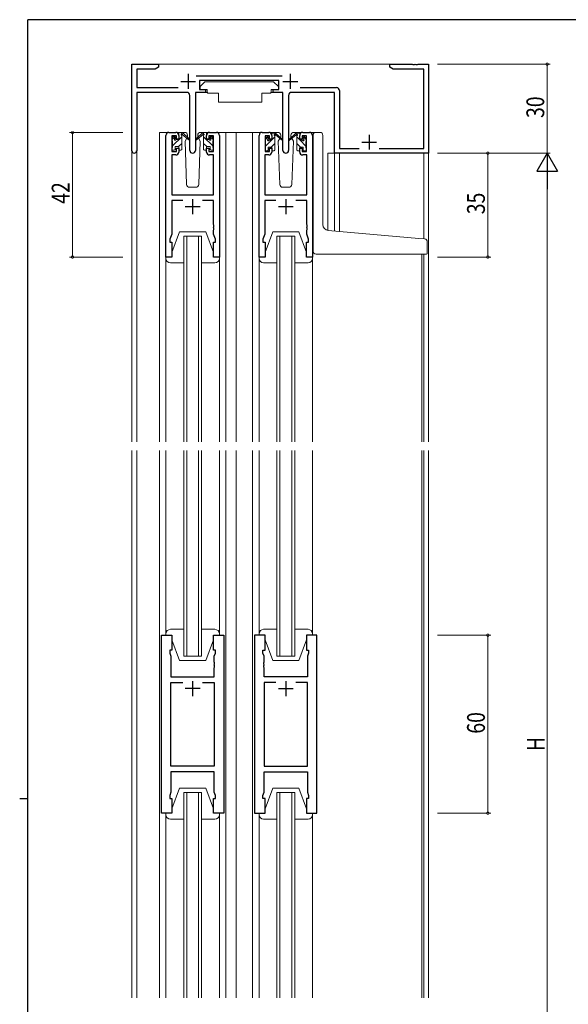
# Model space of a CAD drawing. Extents: x 0 to 793, y 0 to 564.
# Drawn here: x 0 to 185, y 230 to 561 of the extents above; entities that cross this region are included whole.
import ezdxf

# ---------------------------------------------------------------- set-up
doc = ezdxf.new("R2010")
doc.units = 0
for name, color, linetype, lineweight in [('YKK_11', 7, 'CONTINUOUS', 30), ('YKK_12', 2, 'CONTINUOUS', 13), ('YKK_13', 4, 'CONTINUOUS', 13), ('YKK_D', 6, 'CONTINUOUS', 13)]:
    doc.layers.add(name, color=color, linetype=linetype, lineweight=lineweight)
doc.layers.add('YKK_ZWAK', color=7, linetype='CONTINUOUS')
doc.styles.get("Standard").update_dxf_attribs({"font": 'ROMANS.SHX', "bigfont": 'EXTFONT.SHX'})

# ---------------------------------------------------------------- blocks, each defined once
blk = doc.blocks.new('A201')
at = {"layer": 'YKK_ZWAK', "color": 254, "linetype": 'Continuous'}
for p, q in [((571, 410), (21, 410)), ((21, 35), (21, 410)), ((19, 222.5), (21, 222.5))]:
    blk.add_line(p, q, dxfattribs=at)

msp = doc.modelspace()

# ---------------------------------------------------------------- linework, layer by layer
at = {"layer": 'YKK_11', "color": 0, "linetype": 'ByBlock', "lineweight": -2, "ltscale": 0.5}
for p, q in [((37.8, 517.22), (37.8, 546.4)), ((37.8, 546.4), (46.8, 546.4)), ((39.43, 544.77), (39.43, 538.53)), ((45.71, 544.77), (39.43, 544.77)), ((46.8, 545.4), (45.71, 544.77)), ((46.8, 546.4), (46.8, 545.4)), ((124.8, 545.4), (124.8, 546.4)), ((124.8, 546.4), (132.34, 546.4)), ((125.89, 544.77), (124.8, 545.4)), ((136.17, 544.77), (125.89, 544.77)), ((132.34, 546.4), (132.53, 546.28)), ((132.53, 546.28), (133.07, 546.28)), ((133.07, 546.28), (133.26, 546.4)), ((133.26, 546.4), (133.34, 546.4)), ((133.34, 546.4), (133.53, 546.28)), ((133.53, 546.28), (134.07, 546.28)), ((134.07, 546.28), (134.26, 546.4)), ((134.26, 546.4), (137.8, 546.4)), ((136.17, 518.03), (136.17, 544.77)), ((137.8, 546.4), (137.8, 516.4)), ((59.49, 542.53), (88.51, 542.53)), ((39.43, 538.53), (53.45, 538.53)), ((87.4, 540.9), (60.6, 540.9)), ((60.6, 540.9), (60.6, 537.9)), ((60.6, 537.9), (62.6, 537.9)), ((62.6, 537.9), (62.6, 536.9)), ((85.4, 537.9), (87.4, 537.9)), ((85.4, 536.9), (85.4, 537.9)), ((87.4, 537.9), (87.4, 540.9)), ((94.55, 538.53), (106.8, 538.53)), ((39.43, 536.9), (39.43, 517.22)), ((56.35, 536.9), (39.43, 536.9)), ((57.35, 517.35), (57.35, 535.9)), ((59.25, 536.9), (59.25, 517.35)), ((62.6, 536.9), (59.25, 536.9)), ((88.75, 536.9), (85.4, 536.9)), ((88.75, 517.35), (88.75, 536.9)), ((90.65, 535.9), (90.65, 517.35)), ((106.17, 536.9), (91.65, 536.9)), ((106.17, 516.4), (106.17, 536.9)), ((107.8, 537.53), (107.8, 518.03)), ((49.3, 481.4), (49.3, 522.4)), ((50.3, 523.4), (52.6, 523.4)), ((51.3, 522.2), (51.3, 517)), ((52.8, 522.2), (51.3, 522.2)), ((52.8, 521.1), (52.8, 522.2)), ((53.6, 521.1), (52.8, 521.1)), ((53.6, 522.4), (53.6, 521.1)), ((63, 521.1), (63, 522.4)), ((63.8, 521.1), (63, 521.1)), ((63.8, 522.2), (63.8, 521.1)), ((65.3, 522.2), (63.8, 522.2)), ((64, 523.4), (66.3, 523.4)), ((65.3, 517), (65.3, 522.2)), ((67.3, 522.4), (67.3, 481.4)), ((80.7, 481.4), (80.7, 522.4)), ((81.7, 523.4), (84, 523.4)), ((82.7, 522.2), (82.7, 517)), ((84.2, 522.2), (82.7, 522.2)), ((84.2, 521.1), (84.2, 522.2)), ((85, 521.1), (84.2, 521.1)), ((85, 522.4), (85, 521.1)), ((94.4, 521.1), (94.4, 522.4)), ((95.2, 521.1), (94.4, 521.1)), ((95.2, 522.2), (95.2, 521.1)), ((96.7, 522.2), (95.2, 522.2)), ((95.4, 523.4), (97.7, 523.4)), ((96.7, 517), (96.7, 522.2)), ((98.7, 522.4), (98.7, 481.4)), ((52.8, 518.1), (53.6, 518.1)), ((52.8, 517), (52.8, 518.1)), ((53.6, 518.1), (53.6, 516.8)), ((63, 518.1), (63.8, 518.1)), ((63, 516.8), (63, 518.1)), ((63.8, 518.1), (63.8, 517)), ((84.2, 518.1), (85, 518.1)), ((84.2, 517), (84.2, 518.1)), ((85, 518.1), (85, 516.8)), ((94.4, 518.1), (95.2, 518.1)), ((94.4, 516.8), (94.4, 518.1)), ((95.2, 518.1), (95.2, 517)), ((107.8, 518.03), (114.45, 518.03)), ((121.15, 518.03), (136.17, 518.03)), ((51.23, 515.8), (51.23, 502.4)), ((52.6, 515.8), (51.23, 515.8)), ((51.3, 517), (52.8, 517)), ((63.8, 517), (65.3, 517)), ((65.37, 515.8), (64, 515.8)), ((65.37, 502.4), (65.37, 515.8)), ((82.63, 515.8), (82.63, 502.4)), ((84, 515.8), (82.63, 515.8)), ((82.7, 517), (84.2, 517)), ((95.2, 517), (96.7, 517)), ((96.77, 515.8), (95.4, 515.8)), ((96.77, 502.4), (96.77, 515.8)), ((137.8, 516.4), (106.17, 516.4)), ((51.23, 502.4), (65.37, 502.4)), ((82.63, 502.4), (96.77, 502.4)), ((51.23, 500.47), (51.23, 489.13)), ((54.95, 500.47), (51.23, 500.47)), ((65.37, 500.47), (61.65, 500.47)), ((65.37, 492.36), (65.37, 500.47)), ((86.35, 500.47), (82.63, 500.47)), ((82.63, 500.47), (82.63, 489.13)), ((96.77, 500.47), (93.05, 500.47)), ((96.77, 492.36), (96.77, 500.47)), ((65.49, 492.17), (65.37, 492.36)), ((65.37, 491.44), (65.49, 491.63)), ((65.37, 491.36), (65.37, 491.44)), ((65.49, 491.17), (65.37, 491.36)), ((65.49, 491.63), (65.49, 492.17)), ((96.89, 492.17), (96.77, 492.36)), ((96.77, 491.44), (96.89, 491.63)), ((96.77, 491.36), (96.77, 491.44)), ((96.89, 491.17), (96.77, 491.36)), ((96.89, 491.63), (96.89, 492.17)), ((51.23, 489.13), (50.6, 487.4)), ((65.37, 490.44), (65.49, 490.63)), ((65.37, 489.13), (65.37, 490.44)), ((66, 487.4), (65.37, 489.13)), ((65.49, 490.63), (65.49, 491.17)), ((82.63, 489.13), (82, 487.4)), ((96.77, 490.44), (96.89, 490.63)), ((96.77, 489.13), (96.77, 490.44)), ((97.4, 487.4), (96.77, 489.13)), ((96.89, 490.63), (96.89, 491.17)), ((50.6, 487.4), (50.6, 486.4)), ((50.6, 486.4), (51.3, 486.4)), ((51.3, 486.4), (51.3, 481.4)), ((65.3, 481.4), (65.3, 486.4)), ((65.3, 486.4), (66, 486.4)), ((66, 486.4), (66, 487.4)), ((82, 487.4), (82, 486.4)), ((82, 486.4), (82.7, 486.4)), ((82.7, 486.4), (82.7, 481.4)), ((96.7, 481.4), (96.7, 486.4)), ((96.7, 486.4), (97.4, 486.4)), ((97.4, 486.4), (97.4, 487.4)), ((51.3, 481.4), (49.3, 481.4)), ((67.3, 481.4), (65.3, 481.4)), ((82.7, 481.4), (80.7, 481.4)), ((98.7, 481.4), (96.7, 481.4)), ((47.8, 293.9), (47.8, 353.9)), ((47.8, 353.9), (51.3, 353.9)), ((51.3, 353.9), (51.3, 348.9)), ((65.3, 348.9), (65.3, 353.9)), ((65.3, 353.9), (68.8, 353.9)), ((68.8, 353.9), (68.8, 293.9)), ((79.2, 353.9), (79.2, 293.9)), ((82.7, 353.9), (79.2, 353.9)), ((82.7, 348.9), (82.7, 353.9)), ((96.7, 353.9), (96.7, 348.9)), ((100.2, 353.9), (96.7, 353.9)), ((100.2, 293.9), (100.2, 353.9)), ((50.6, 348.9), (50.6, 347.9)), ((51.3, 348.9), (50.6, 348.9)), ((66, 348.9), (65.3, 348.9)), ((66, 347.9), (66, 348.9)), ((82, 348.9), (82.7, 348.9)), ((82, 347.9), (82, 348.9)), ((96.7, 348.9), (97.4, 348.9)), ((97.4, 348.9), (97.4, 347.9)), ((50.6, 347.9), (51, 346.8)), ((51, 346.8), (51, 339.9)), ((65.6, 346.8), (66, 347.9)), ((65.6, 344.86), (65.6, 346.8)), ((82.4, 346.8), (82, 347.9)), ((82.4, 344.86), (82.4, 346.8)), ((97.4, 347.9), (97, 346.8)), ((97, 346.8), (97, 339.9)), ((65.72, 344.67), (65.6, 344.86)), ((65.6, 343.94), (65.72, 344.13)), ((65.6, 343.86), (65.6, 343.94)), ((65.72, 343.67), (65.6, 343.86)), ((65.6, 342.94), (65.72, 343.13)), ((65.6, 339.9), (65.6, 342.94)), ((65.72, 344.13), (65.72, 344.67)), ((65.72, 343.13), (65.72, 343.67)), ((82.28, 344.67), (82.4, 344.86)), ((82.28, 344.13), (82.28, 344.67)), ((82.4, 343.94), (82.28, 344.13)), ((82.28, 343.67), (82.4, 343.86)), ((82.28, 343.13), (82.28, 343.67)), ((82.4, 342.94), (82.28, 343.13)), ((82.4, 343.86), (82.4, 343.94)), ((82.4, 339.9), (82.4, 342.94)), ((51, 339.9), (65.6, 339.9)), ((97, 339.9), (82.4, 339.9)), ((51, 309.83), (51, 337.97)), ((51, 337.97), (54.95, 337.97)), ((61.65, 337.97), (65.6, 337.97)), ((61.65, 337.97), (65.6, 337.97)), ((65.6, 337.97), (65.6, 309.83)), ((82.4, 337.97), (82.4, 309.83)), ((86.35, 337.97), (82.4, 337.97)), ((86.35, 337.97), (82.4, 337.97)), ((97, 337.97), (93.05, 337.97)), ((97, 309.83), (97, 337.97)), ((65.6, 309.83), (51, 309.83)), ((82.4, 309.83), (97, 309.83)), ((51, 307.9), (51, 301)), ((65.6, 307.9), (51, 307.9)), ((65.6, 301), (65.6, 307.9)), ((82.4, 301), (82.4, 307.9)), ((82.4, 307.9), (97, 307.9)), ((97, 307.9), (97, 301)), ((51, 301), (50.6, 299.9)), ((50.6, 299.9), (50.6, 298.9)), ((50.6, 298.9), (51.3, 298.9)), ((51.3, 298.9), (51.3, 293.9)), ((65.3, 293.9), (65.3, 298.9)), ((65.3, 298.9), (66, 298.9)), ((66, 299.9), (65.6, 301)), ((66, 298.9), (66, 299.9)), ((82, 299.9), (82.4, 301)), ((82, 298.9), (82, 299.9)), ((82.7, 298.9), (82, 298.9)), ((82.7, 293.9), (82.7, 298.9)), ((96.7, 298.9), (96.7, 293.9)), ((97.4, 298.9), (96.7, 298.9)), ((97, 301), (97.4, 299.9)), ((97.4, 299.9), (97.4, 298.9)), ((51.3, 293.9), (47.8, 293.9)), ((68.8, 293.9), (65.3, 293.9)), ((79.2, 293.9), (82.7, 293.9)), ((96.7, 293.9), (100.2, 293.9))]:
    msp.add_line(p, q, dxfattribs=at)
at = {"layer": 'YKK_11', "color": 2, "ltscale": 0.5}
for p, q in [((56.8, 543.1), (56.8, 538.1)), ((91.2, 543.1), (91.2, 538.1)), ((54.3, 540.6), (59.3, 540.6)), ((88.7, 540.6), (93.7, 540.6)), ((117.8, 522.6), (117.8, 517.6)), ((115.3, 520.1), (120.3, 520.1)), ((55.8, 498.4), (60.8, 498.4)), ((58.3, 500.9), (58.3, 495.9)), ((87.2, 498.4), (92.2, 498.4)), ((89.7, 500.9), (89.7, 495.9)), ((60.8, 335.9), (55.8, 335.9)), ((58.3, 338.4), (58.3, 333.4)), ((87.2, 335.9), (92.2, 335.9)), ((89.7, 338.4), (89.7, 333.4))]:
    msp.add_line(p, q, dxfattribs=at)
at = {"layer": 'YKK_11', "color": 0, "linetype": 'ByBlock', "lineweight": -2, "ltscale": 0.5}
for centre, radius, start, end in [((106.8, 537.53), 1, 0, 90), ((56.35, 535.9), 1, 0, 90), ((91.65, 535.9), 1, 90, 180), ((50.3, 522.4), 1, 90, 180), ((52.6, 522.4), 1, 0, 90), ((64, 522.4), 1, 90, 180), ((66.3, 522.4), 1, 0, 90), ((81.7, 522.4), 1, 90, 180), ((84, 522.4), 1, 0, 90), ((95.4, 522.4), 1, 90, 180), ((97.7, 522.4), 1, 0, 90), ((38.61, 517.22), 0.815, 180, 0), ((52.6, 516.8), 1, 270, 360), ((58.3, 517.35), 0.95, 180, 0), ((64, 516.8), 1, 180, 270), ((84, 516.8), 1, 270, 360), ((89.7, 517.35), 0.95, 180, 0), ((95.4, 516.8), 1, 180, 270)]:
    msp.add_arc(centre, radius, start, end, dxfattribs=at)
at = {"layer": 'YKK_12'}
for p, q in [((46.3, 546.4), (125.3, 546.4)), ((37.8, 517.22), (37.8, 419.15)), ((39.43, 517.22), (39.43, 419.15)), ((103.9, 516.4), (103.9, 490.35)), ((106.17, 516.4), (103.9, 516.4)), ((106.17, 516.4), (106.17, 490.14)), ((107.8, 516.4), (107.8, 490)), ((136.17, 487.51), (136.17, 516.4)), ((137.8, 516.7), (137.8, 419.15)), ((136.17, 419.15), (136.17, 482.4)), ((136.17, 231.65), (136.17, 416.15)), ((137.8, 416.15), (137.8, 231.65))]:
    msp.add_line(p, q, dxfattribs=at)
at = {"layer": 'YKK_12', "ltscale": 1.5}
for p, q in [((47.1, 523.4), (47.1, 419.15)), ((50.3, 523.4), (47.1, 523.4)), ((65.15, 523.4), (73, 523.4)), ((69.5, 523.4), (69.5, 419.15)), ((73, 523.4), (73, 419.15)), ((73, 523.4), (81.7, 523.4)), ((78.5, 523.4), (78.5, 419.15)), ((97.7, 523.4), (100.9, 523.4)), ((55.3, 419.15), (55.3, 488.4)), ((55.3, 488.4), (61.3, 488.4)), ((56.3, 488.4), (56.3, 419.15)), ((60.3, 419.15), (60.3, 488.4)), ((61.3, 488.4), (61.3, 419.15)), ((86.7, 419.15), (86.7, 488.4)), ((86.7, 488.4), (92.7, 488.4)), ((87.7, 488.4), (87.7, 419.15)), ((91.7, 419.15), (91.7, 488.4)), ((92.7, 488.4), (92.7, 419.15)), ((135.5, 482.4), (135.5, 419.15)), ((37.8, 231.65), (37.8, 416.15)), ((39.43, 416.15), (39.43, 231.65)), ((47.1, 416.15), (47.1, 231.65)), ((55.3, 346.9), (55.3, 416.15)), ((56.3, 416.15), (56.3, 346.9)), ((60.3, 346.9), (60.3, 416.15)), ((61.3, 416.15), (61.3, 346.9)), ((69.5, 416.15), (69.5, 231.65)), ((73, 416.15), (73, 231.65)), ((78.5, 231.65), (78.5, 416.15)), ((86.7, 346.9), (86.7, 416.15)), ((87.7, 416.15), (87.7, 346.9)), ((91.7, 346.9), (91.7, 416.15)), ((92.7, 416.15), (92.7, 346.9)), ((135.5, 416.15), (135.5, 231.65)), ((61.3, 346.9), (55.3, 346.9)), ((92.7, 346.9), (86.7, 346.9)), ((55.3, 231.65), (55.3, 300.9)), ((55.3, 300.9), (61.3, 300.9)), ((56.3, 300.9), (56.3, 231.65)), ((60.3, 231.65), (60.3, 300.9)), ((61.3, 300.9), (61.3, 231.65)), ((86.7, 231.65), (86.7, 300.9)), ((86.7, 300.9), (92.7, 300.9)), ((87.7, 300.9), (87.7, 231.65)), ((91.7, 231.65), (91.7, 300.9)), ((92.7, 300.9), (92.7, 231.65))]:
    msp.add_line(p, q, dxfattribs=at)
at = {"layer": 'YKK_13', "ltscale": 1.5}
for p, q in [((62.4, 540.5), (60.8, 538.9)), ((60.8, 538.9), (60.8, 537.9)), ((60.8, 537.9), (63.2, 537.9)), ((62.4, 540.5), (85.6, 540.5)), ((63.2, 537.9), (63.2, 537.4)), ((84.8, 537.9), (87.2, 537.9)), ((84.8, 537.9), (84.8, 537.4)), ((85.6, 540.5), (87.2, 538.9)), ((87.2, 538.9), (87.2, 537.9)), ((59.35, 536.6), (59.35, 524.9)), ((59.65, 536.9), (63.29, 536.9)), ((63.2, 537.4), (63.34, 536.6)), ((63.34, 536.6), (67, 536.6)), ((67, 536.6), (67, 533.6)), ((81.66, 536.6), (81.66, 533.6)), ((81.66, 536.6), (84.66, 536.6)), ((84.8, 537.4), (84.66, 536.6)), ((88.35, 536.9), (84.71, 536.9)), ((88.65, 536.6), (88.65, 524.9)), ((67, 533.6), (81.66, 533.6)), ((51.3, 520.89), (52.36, 521.95)), ((51.3, 520.7), (51.3, 521.3)), ((51.39, 521.51), (51.89, 522.01)), ((51.5, 518.85), (54.6, 521.95)), ((52.4, 521.8), (52.4, 521.46)), ((55.59, 523.4), (52.6, 523.4)), ((53.6, 521), (53.6, 523.1)), ((53.62, 523.22), (53.78, 523.38)), ((53.9, 523.4), (54.69, 523.4)), ((54.6, 522.9), (54.6, 523.4)), ((54.6, 517.7), (54.6, 522.3)), ((54.88, 523.33), (57.07, 521.28)), ((57.03, 520.94), (54.89, 522.63)), ((56.36, 521.47), (55.76, 520.43)), ((56.6, 521.9), (56.54, 521.78)), ((56.59, 522.43), (56.6, 521.9)), ((61.72, 523.33), (59.53, 521.28)), ((59.57, 520.94), (61.71, 522.63)), ((60, 521.9), (60.01, 522.43)), ((60.84, 520.43), (60, 521.9)), ((60.84, 520.43), (60, 521.9)), ((64, 523.4), (61.01, 523.4)), ((62.7, 523.4), (61.91, 523.4)), ((62, 522.9), (62, 523.4)), ((62, 517.7), (62, 522.3)), ((65.1, 518.85), (62, 521.95)), ((62.98, 523.22), (62.82, 523.38)), ((63, 521), (63, 523.1)), ((64.2, 521.8), (64.2, 521.46)), ((65.3, 520.89), (64.24, 521.95)), ((65.21, 521.51), (64.71, 522.01)), ((65.3, 520.7), (65.3, 521.3)), ((82.7, 520.86), (83.68, 521.84)), ((82.7, 520.5), (82.7, 521.1)), ((82.79, 521.31), (83.29, 521.81)), ((83.8, 521.6), (83.8, 521.26)), ((86.99, 523.4), (84, 523.4)), ((85, 520.8), (85, 522.9)), ((85, 520.92), (86, 521.92)), ((85.3, 523.2), (86.09, 523.2)), ((86, 522.7), (86, 523.2)), ((86, 517.5), (86, 522.1)), ((86.28, 523.13), (88.47, 521.08)), ((88.43, 520.74), (86.29, 522.43)), ((87.68, 521.34), (87.16, 520.43)), ((88, 521.9), (87.86, 521.65)), ((87.99, 522.43), (88, 521.9)), ((93.12, 523.13), (90.93, 521.08)), ((90.97, 520.74), (93.11, 522.43)), ((91.4, 521.9), (91.41, 522.43)), ((91.54, 521.64), (91.4, 521.9)), ((92.24, 520.43), (91.4, 521.9)), ((95.4, 523.4), (92.41, 523.4)), ((94.1, 523.2), (93.31, 523.2)), ((93.4, 522.7), (93.4, 523.2)), ((93.4, 517.5), (93.4, 522.1)), ((94.4, 520.92), (93.4, 521.92)), ((94.4, 520.8), (94.4, 522.9)), ((95.6, 521.6), (95.6, 521.26)), ((96.7, 520.86), (95.72, 521.84)), ((96.61, 521.31), (96.11, 521.81)), ((96.7, 520.5), (96.7, 521.1)), ((98.9, 490.77), (98.9, 522.4)), ((99.9, 523.4), (101.2, 523.4)), ((102.2, 492.31), (102.2, 522.4)), ((51.3, 517.7), (51.3, 518.2)), ((51.5, 518.4), (51.5, 520.5)), ((52.4, 518.6), (53.6, 518.6)), ((52.4, 518.6), (52.4, 517.7)), ((52.86, 521), (53.6, 521)), ((53.5, 518.6), (54.6, 519.7)), ((53.6, 518.6), (53.6, 517.7)), ((55.76, 520.43), (56.27, 505.87)), ((60.33, 505.87), (60.84, 520.43)), ((63.1, 518.6), (62, 519.7)), ((63.74, 521), (63, 521)), ((63, 518.6), (63, 517.7)), ((64.2, 518.6), (63, 518.6)), ((64.2, 518.6), (64.2, 517.7)), ((65.1, 518.4), (65.1, 520.5)), ((65.3, 517.7), (65.3, 518.2)), ((82.7, 517.5), (82.7, 518)), ((82.9, 518.82), (84.88, 520.8)), ((82.9, 518.2), (82.9, 520.3)), ((83.8, 518.4), (85, 518.4)), ((83.8, 518.4), (83.8, 517.5)), ((84.26, 520.8), (85, 520.8)), ((84.73, 518.4), (86, 519.67)), ((85, 518.4), (85, 517.5)), ((87.16, 520.43), (87.67, 505.87)), ((91.73, 505.87), (92.24, 520.43)), ((94.67, 518.4), (93.4, 519.67)), ((95.14, 520.8), (94.4, 520.8)), ((94.4, 518.4), (94.4, 517.5)), ((95.6, 518.4), (94.4, 518.4)), ((96.5, 518.82), (94.52, 520.8)), ((95.6, 518.4), (95.6, 517.5)), ((96.5, 518.2), (96.5, 520.3)), ((96.7, 517.5), (96.7, 518)), ((52.1, 517.4), (51.6, 517.4)), ((54.3, 517.4), (53.9, 517.4)), ((62.3, 517.4), (62.7, 517.4)), ((64.5, 517.4), (65, 517.4)), ((83.5, 517.2), (83, 517.2)), ((83.53, 517.2), (83.8, 517.47)), ((85.7, 517.2), (85.3, 517.2)), ((85.79, 517.21), (85.99, 517.42)), ((93.61, 517.21), (93.41, 517.42)), ((93.7, 517.2), (94.1, 517.2)), ((95.87, 517.2), (95.6, 517.47)), ((95.9, 517.2), (96.4, 517.2)), ((57.27, 504.9), (59.33, 504.9)), ((88.67, 504.9), (90.73, 504.9)), ((51.3, 482.9), (53.9, 489.9)), ((53.9, 489.9), (62.7, 489.9)), ((65.3, 482.9), (62.7, 489.9)), ((82.7, 482.9), (85.3, 489.9)), ((85.3, 489.9), (94.1, 489.9)), ((96.7, 482.9), (94.1, 489.9)), ((98.9, 483.4), (98.9, 490.77)), ((134.49, 487.65), (104.03, 490.32)), ((136.49, 487.48), (134.49, 487.65)), ((137.4, 482.7), (137.4, 486.48)), ((49.3, 481.4), (51.3, 481.4)), ((49.3, 480.9), (49.3, 481.4)), ((51.3, 481.4), (51.3, 482.9)), ((65.3, 482.9), (65.3, 481.4)), ((65.3, 481.4), (67.3, 481.4)), ((67.3, 481.4), (67.3, 480.9)), ((80.7, 481.4), (82.7, 481.4)), ((80.7, 480.9), (80.7, 481.4)), ((82.7, 481.4), (82.7, 482.9)), ((96.7, 482.9), (96.7, 481.4)), ((96.7, 481.4), (98.7, 481.4)), ((98.7, 481.4), (98.7, 480.9)), ((99.9, 482.4), (137.1, 482.4)), ((49.3, 480.9), (49.3, 419.15)), ((55.3, 479.4), (50.8, 479.4)), ((65.8, 479.4), (61.3, 479.4)), ((67.3, 480.9), (67.3, 419.15)), ((80.7, 480.9), (80.7, 419.15)), ((86.7, 479.4), (82.2, 479.4)), ((97.2, 479.4), (92.7, 479.4)), ((98.7, 480.9), (98.7, 419.15)), ((49.3, 353.9), (49.3, 416.15)), ((67.3, 353.9), (67.3, 416.15)), ((80.7, 353.9), (80.7, 416.15)), ((98.7, 353.9), (98.7, 416.15)), ((55.3, 355.9), (50.8, 355.9)), ((65.8, 355.9), (61.3, 355.9)), ((86.7, 355.9), (82.2, 355.9)), ((97.2, 355.9), (92.7, 355.9)), ((49.3, 354.4), (49.3, 353.9)), ((49.3, 353.9), (51.3, 353.9)), ((51.3, 353.9), (51.3, 352.4)), ((51.3, 352.4), (53.9, 345.4)), ((65.3, 352.4), (62.7, 345.4)), ((65.3, 353.9), (67.3, 353.9)), ((65.3, 352.4), (65.3, 353.9)), ((67.3, 353.9), (67.3, 354.4)), ((80.7, 354.4), (80.7, 353.9)), ((80.7, 353.9), (82.7, 353.9)), ((82.7, 353.9), (82.7, 352.4)), ((82.7, 352.4), (85.3, 345.4)), ((96.7, 352.4), (94.1, 345.4)), ((96.7, 353.9), (98.7, 353.9)), ((96.7, 352.4), (96.7, 353.9)), ((98.7, 353.9), (98.7, 354.4)), ((53.9, 345.4), (62.7, 345.4)), ((85.3, 345.4), (94.1, 345.4)), ((51.3, 295.4), (53.9, 302.4)), ((53.9, 302.4), (62.7, 302.4)), ((65.3, 295.4), (62.7, 302.4)), ((82.7, 295.4), (85.3, 302.4)), ((85.3, 302.4), (94.1, 302.4)), ((96.7, 295.4), (94.1, 302.4)), ((51.3, 293.9), (51.3, 295.4)), ((65.3, 295.4), (65.3, 293.9)), ((82.7, 293.9), (82.7, 295.4)), ((96.7, 295.4), (96.7, 293.9)), ((49.3, 293.9), (49.3, 231.65)), ((49.3, 293.9), (51.3, 293.9)), ((49.3, 293.4), (49.3, 293.9)), ((65.3, 293.9), (67.3, 293.9)), ((67.3, 293.9), (67.3, 231.65)), ((67.3, 293.9), (67.3, 293.4)), ((80.7, 293.9), (80.7, 231.65)), ((80.7, 293.9), (82.7, 293.9)), ((80.7, 293.4), (80.7, 293.9)), ((96.7, 293.9), (98.7, 293.9)), ((98.7, 293.9), (98.7, 231.65)), ((98.7, 293.9), (98.7, 293.4)), ((55.3, 291.9), (50.8, 291.9)), ((65.8, 291.9), (61.3, 291.9)), ((86.7, 291.9), (82.2, 291.9)), ((97.2, 291.9), (92.7, 291.9))]:
    msp.add_line(p, q, dxfattribs=at)
for centre, radius, start, end in [((59.65, 536.6), 0.3, 90, 180), ((88.35, 536.6), 0.3, 359.9965, 89.9965), ((51.6, 521.3), 0.3, 135, 180), ((52.1, 521.8), 0.3, 0, 135), ((52.4, 521), 0.25, 123.0557, 326.9443), ((52.1, 521.46), 0.3, 303.0557, 0), ((53.9, 523.1), 0.3, 90, 180), ((54.6, 522.7), 0.2, 20.8833, 233.1301), ((54.3, 522.3), 0.3, 0, 53.1301), ((54.69, 523.1), 0.3, 49.8974, 90), ((55.07, 522.88), 0.3, 200.8833, 234.62), ((55.59, 522.4), 1, 2, 90), ((57.15, 521.1), 0.2, 234.62, 114.62), ((59.45, 521.1), 0.2, 65.38, 305.38), ((61.01, 522.4), 1, 90, 178), ((61.53, 522.88), 0.3, 305.38, 339.1167), ((61.91, 523.1), 0.3, 90, 130.1026), ((62, 522.7), 0.2, 306.8699, 159.1167), ((62.3, 522.3), 0.3, 126.8699, 180), ((62.7, 523.1), 0.3, 360, 90), ((64.2, 521), 0.25, 213.0557, 56.9443), ((64.5, 521.8), 0.3, 45, 180), ((64.5, 521.46), 0.3, 180, 236.9443), ((65, 521.3), 0.3, 360, 45), ((83, 521.1), 0.3, 135, 180), ((83.5, 521.6), 0.3, 0, 135), ((83.5, 521.26), 0.3, 303.0557, 0), ((85.3, 522.9), 0.3, 90, 180), ((86, 522.5), 0.2, 20.8833, 233.1301), ((85.7, 522.1), 0.3, 0, 53.1301), ((86.09, 522.9), 0.3, 49.8974, 90), ((86.47, 522.68), 0.3, 200.8833, 234.62), ((86.99, 522.4), 1, 2, 90), ((88.55, 520.9), 0.2, 234.62, 114.62), ((90.85, 520.9), 0.2, 65.38, 305.38), ((92.41, 522.4), 1, 90, 178), ((92.93, 522.68), 0.3, 305.38, 339.1167), ((93.31, 522.9), 0.3, 90, 130.1026), ((93.4, 522.5), 0.2, 306.8699, 159.1167), ((93.7, 522.1), 0.3, 126.8699, 180), ((94.1, 522.9), 0.3, 0, 90), ((95.9, 521.6), 0.3, 45, 180), ((95.9, 521.26), 0.3, 180, 236.9443), ((96.4, 521.1), 0.3, 0, 45), ((99.9, 522.4), 1, 90, 180), ((101.2, 522.4), 1, 0, 90), ((51.5, 520.7), 0.2, 180, 270), ((51.5, 518.2), 0.2, 90, 180), ((52.86, 520.7), 0.3, 90, 146.9443), ((63.74, 520.7), 0.3, 33.0557, 90), ((65.1, 520.7), 0.2, 270, 360), ((65.1, 518.2), 0.2, 360, 90), ((82.9, 520.5), 0.2, 180, 270), ((82.9, 518), 0.2, 90, 180), ((83.8, 520.8), 0.25, 123.0557, 326.9443), ((84.26, 520.5), 0.3, 90, 146.9443), ((95.14, 520.5), 0.3, 33.0557, 90), ((95.6, 520.8), 0.25, 213.0557, 56.9443), ((96.5, 520.5), 0.2, 270, 0), ((96.5, 518), 0.2, 0, 90), ((51.6, 517.7), 0.3, 180, 270), ((52.1, 517.7), 0.3, 270, 0), ((53.9, 517.7), 0.3, 180, 270), ((54.3, 517.7), 0.3, 270, 0), ((62.3, 517.7), 0.3, 180, 270), ((62.7, 517.7), 0.3, 270, 360), ((64.5, 517.7), 0.3, 180, 270), ((65, 517.7), 0.3, 270, 360), ((83, 517.5), 0.3, 180, 270), ((83.5, 517.5), 0.3, 270, 0), ((85.3, 517.5), 0.3, 180, 270), ((85.7, 517.5), 0.3, 270, 0), ((93.7, 517.5), 0.3, 180, 270), ((94.1, 517.5), 0.3, 270, 0), ((95.9, 517.5), 0.3, 180, 270), ((96.4, 517.5), 0.3, 270, 0), ((57.27, 505.9), 1, 182, 270), ((59.33, 505.9), 1, 270, 358), ((88.67, 505.9), 1, 182, 270), ((90.73, 505.9), 1, 270, 358), ((104.2, 492.31), 2, 180, 265), ((136.4, 486.48), 1, 0, 85), ((99.9, 483.4), 1, 180, 224.427), ((99.9, 483.4), 1, 224.427, 270), ((137.1, 482.7), 0.3, 270, 0), ((50.8, 480.9), 1.5, 180, 270), ((65.8, 480.9), 1.5, 270, 0), ((82.2, 480.9), 1.5, 180, 270), ((97.2, 480.9), 1.5, 270, 0), ((50.8, 354.4), 1.5, 90, 180), ((65.8, 354.4), 1.5, 0, 90), ((82.2, 354.4), 1.5, 90, 180), ((97.2, 354.4), 1.5, 0, 90), ((50.8, 293.4), 1.5, 180, 270), ((65.8, 293.4), 1.5, 270, 0), ((82.2, 293.4), 1.5, 180, 270), ((97.2, 293.4), 1.5, 270, 0)]:
    msp.add_arc(centre, radius, start, end, dxfattribs=at)
at = {"layer": 'YKK_D'}
for p, q in [((140.8, 546.4), (178.8, 546.4)), ((177.8, 516.4), (177.8, 546.4)), ((34.8, 523.4), (16.8, 523.4)), ((17.8, 523.4), (17.8, 481.4)), ((140.8, 516.4), (178.8, 516.4)), ((140.8, 516.4), (178.8, 516.4)), ((140.8, 516.4), (158.8, 516.4)), ((157.8, 481.4), (157.8, 516.4)), ((177.8, 509.4), (177.8, 123.4)), ((34.8, 481.4), (16.8, 481.4)), ((140.8, 481.4), (158.8, 481.4)), ((140.8, 353.9), (158.8, 353.9)), ((157.8, 353.9), (157.8, 293.9)), ((140.8, 293.9), (158.8, 293.9))]:
    msp.add_line(p, q, dxfattribs=at)
at = {"layer": 'YKK_D', "lineweight": -2}
for p, q in [((177.8, 516.4), (174.3, 510.34)), ((177.8, 516.4), (177.8, 504.28)), ((177.8, 516.4), (181.3, 510.34)), ((174.3, 510.34), (181.3, 510.34))]:
    msp.add_line(p, q, dxfattribs=at)
at = {"layer": 'YKK_D', "linetype": 'ByBlock', "const_width": 0.85}
for points in [[(177.8, 546.29, 1), (177.8, 546.51, 1)], [(17.8, 523.29, 1), (17.8, 523.51, 1)], [(157.8, 516.29, 1), (157.8, 516.51, 1)], [(17.8, 481.51, 1), (17.8, 481.29, 1)], [(157.8, 481.51, 1), (157.8, 481.29, 1)], [(157.8, 353.79, 1), (157.8, 354.01, 1)], [(157.8, 294.01, 1), (157.8, 293.79, 1)]]:
    msp.add_lwpolyline(points, format="xyb", close=True, dxfattribs=at)

# ---------------------------------------------------------------- block references
at = {"layer": 'YKK_ZWAK', "xscale": 1.4, "yscale": 1.4, "zscale": 1.4}
msp.add_blockref('A201', (-26.6, -12.6), dxfattribs=at)

# ---------------------------------------------------------------- texts
at = {"layer": 'YKK_D', "width": 0.8}
for s, p in [('30', (176.8, 528.27)), ('42', (16.8, 499.35)), ('35', (156.8, 495.83)), ('60', (156.8, 320.73)), ('H', (177, 314.85))]:
    msp.add_text(s, height=6, rotation=90, dxfattribs=at).set_placement(p)

doc.saveas('drawing.dxf')
